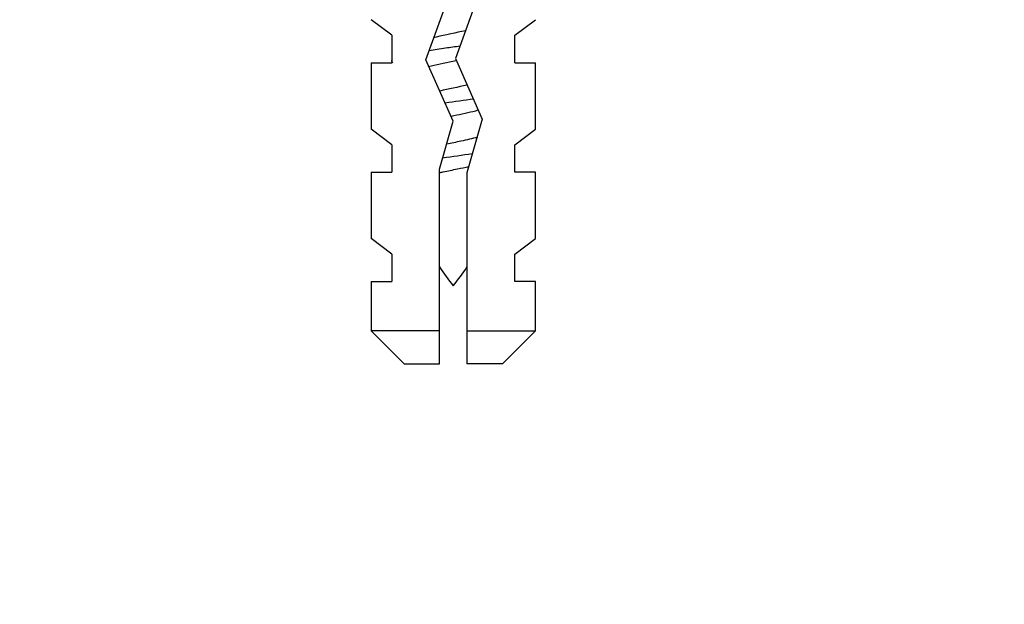
# Model space of a CAD drawing. Units: millimetres. Extents: x 0 to 1478, y 0 to 1758.
# Drawn here: x 713 to 749, y 1273 to 1295 of the extents above; entities that cross this region are included whole.
import ezdxf
from ezdxf import colors
from ezdxf.entities.mleader import LeaderData, LeaderLine
from ezdxf.math import Vec2, Vec3

# ---------------------------------------------------------------- set-up
doc = ezdxf.new("R2010")
doc.units = ezdxf.units.MM
doc.layers.add('DV2_Défaut', color=7, linetype='Continuous')
doc.layers.add('Défaut', color=7, linetype='Continuous')

# ---------------------------------------------------------------- blocks, each defined once
blk = doc.blocks.new('_DOT')
at = {"color": 0}
blk.add_line((0, 0), (-1, 0), dxfattribs=at)
at = {"color": 0, "const_width": 0.333}
blk.add_lwpolyline([(-0.1665, 0, 1), (0.1665, 0, 1)], format="xyb", close=True, dxfattribs=at)
blk = doc.blocks.new('SE1')
at = {"layer": 'DV2_Défaut', "color": 7, "linetype": 'Continuous'}
for p, q in [((727.967, 1293.1), (729.275, 1296.734)), ((730.352, 1296.773), (729.044, 1293.139)), ((726.717, 1293.992), (725.967, 1294.563)), ((731.217, 1293.992), (731.967, 1294.563)), ((726.717, 1293.992), (726.717, 1292.992)), ((731.217, 1292.992), (731.217, 1293.992)), ((725.967, 1292.992), (726.717, 1292.992)), ((725.967, 1292.992), (725.967, 1290.563)), ((728.967, 1290.853), (727.967, 1293.1)), ((729.044, 1293.139), (730.028, 1290.928)), ((731.217, 1292.992), (731.967, 1292.992)), ((731.967, 1290.563), (731.967, 1292.992)), ((728.467, 1289.102), (728.967, 1290.853)), ((730.028, 1290.928), (729.467, 1288.962)), ((726.717, 1289.992), (725.967, 1290.563)), ((731.217, 1289.992), (731.967, 1290.563)), ((726.717, 1289.992), (726.717, 1288.992)), ((731.217, 1288.992), (731.217, 1289.992)), ((728.467, 1283.192), (728.467, 1289.102)), ((725.967, 1288.992), (726.717, 1288.992)), ((725.967, 1288.992), (725.967, 1286.563)), ((729.467, 1288.962), (729.467, 1283.192)), ((731.967, 1288.992), (731.217, 1288.992)), ((731.967, 1286.563), (731.967, 1288.992)), ((726.717, 1285.992), (725.967, 1286.563)), ((731.217, 1285.992), (731.967, 1286.563)), ((726.717, 1285.992), (726.717, 1284.992)), ((731.217, 1284.992), (731.217, 1285.992)), ((725.967, 1284.992), (726.717, 1284.992)), ((725.967, 1284.992), (725.967, 1283.192)), ((731.967, 1284.992), (731.217, 1284.992)), ((731.967, 1283.192), (731.967, 1284.992)), ((728.467, 1283.192), (725.967, 1283.192)), ((725.967, 1283.192), (727.167, 1281.992)), ((728.467, 1281.992), (728.467, 1283.192)), ((729.467, 1283.192), (731.967, 1283.192)), ((729.467, 1283.192), (729.467, 1281.992)), ((730.767, 1281.992), (731.967, 1283.192)), ((727.167, 1281.992), (728.467, 1281.992)), ((730.767, 1281.992), (729.467, 1281.992))]:
    blk.add_line(p, q, dxfattribs=at)
for centre, start, end in [((734.171, 1289.124), 212.2012, 219.4649), ((723.762, 1289.124), 320.5351, 327.7988)]:
    blk.add_arc(centre, 6.741, start, end, dxfattribs=at)
for points, knots in [([(729.412, 1294.16), (729.065, 1294.082), (728.676, 1294.005), (728.311, 1293.919), (728.278, 1293.912), (728.246, 1293.904)], [0, 0, 0, 0, 0.908949, 0.908949, 1, 1, 1, 1]), ([(729.209, 1293.593), (729.036, 1293.569), (728.86, 1293.544), (728.478, 1293.49), (728.273, 1293.46), (728.08, 1293.431)], [0, 0, 0, 0, 0.453161, 0.453161, 1, 1, 1, 1]), ([(726.707, 1293.067), (726.706, 1293.067), (726.706, 1293.066), (726.703, 1293.041), (726.72, 1293.017), (726.757, 1292.993)], [0, 0, 0, 0, 0.022046, 0.022046, 1, 1, 1, 1]), ([(728.066, 1292.85), (728.098, 1292.858), (728.131, 1292.867), (728.432, 1292.943), (728.756, 1293.01), (729.073, 1293.078)], [0, 0, 0, 0, 0.113215, 0.113215, 1, 1, 1, 1]), ([(729.477, 1292.175), (729.473, 1292.173), (729.468, 1292.172), (729.145, 1292.099), (728.791, 1292.028), (728.473, 1291.957)], [0, 0, 0, 0, 0.014589, 0.014589, 1, 1, 1, 1]), ([(728.885, 1291.037), (729.162, 1291.096), (729.442, 1291.154), (729.754, 1291.23), (729.82, 1291.247), (729.882, 1291.264)], [0, 0, 0, 0, 0.778204, 0.778204, 1, 1, 1, 1]), ([(729.85, 1290.265), (729.67, 1290.218), (729.461, 1290.17), (729.07, 1290.085), (728.896, 1290.049), (728.725, 1290.012)], [0, 0, 0, 0, 0.564423, 0.564423, 1, 1, 1, 1]), ([(729.671, 1289.66), (729.666, 1289.659), (729.66, 1289.659), (729.309, 1289.607), (728.937, 1289.556), (728.579, 1289.504)], [0, 0, 0, 0, 0.014978, 0.014978, 1, 1, 1, 1]), ([(728.461, 1288.971), (728.506, 1288.981), (728.552, 1288.991), (728.598, 1289.001), (728.767, 1289.038), (728.945, 1289.075), (729.118, 1289.111), (729.262, 1289.14), (729.405, 1289.17), (729.54, 1289.2)], [0, 0, 0, 0, 0.130288, 0.130288, 0.130288, 0.605589, 0.605589, 0.605589, 1, 1, 1, 1])]:
    blk.add_open_spline(points, degree=3, knots=knots, dxfattribs=at)
blk.add_open_spline([(729.705, 1291.665), (729.374, 1291.616), (729.017, 1291.567), (728.67, 1291.517)], degree=3, dxfattribs=at)

msp = doc.modelspace()

# ---------------------------------------------------------------- block references
at = {"layer": 'Défaut'}
msp.add_blockref('SE1', (0, 0), dxfattribs=at)

# ---------------------------------------------------------------- leaders
at = {"layer": 'Défaut', "color": 7, "linetype": 'Continuous'}
ml = msp.add_multileader_mtext('Standard', dxfattribs=at)
ml.set_content('{\\pxsm0.9;\\fSolid Edge ISO|b1||i0||c0|p34;\\W1.;07/11/2017\\P}', color=256)
ml.set_leader_properties()
ml.set_arrow_properties(name='DOT')
ml.build(insert=Vec2(0, 0))
ml.multileader.update_dxf_attribs({"leader_type": 0, "dogleg_length": 0, "arrow_head_size": 12})
ctx = ml.context
ctx.base_point, ctx.char_height, ctx.arrow_head_size, ctx.landing_gap_size = Vec3(1390.407, 1750.708), 12, 12, 4.2
notes = []
notes.append((ctx, [(0, (0, 0, 0), (0, 0), (1, 0), 1, [])]))
ctx.mtext.insert = Vec3(1392.407, 1756.828)
for ctx, leaders in notes:
    for number, flags, end, landing, length, lines in leaders:
        leader = LeaderData()
        leader.index, (leader.has_last_leader_line, leader.has_dogleg_vector, leader.attachment_direction) = number, flags
        leader.last_leader_point, leader.dogleg_vector, leader.dogleg_length = Vec3(end), Vec3(landing), length
        for number, points, colour, breaks in lines:
            line = LeaderLine()
            line.index, line.vertices, line.color, line.breaks = number, Vec3.list(points), colors.encode_raw_color(colour), breaks
            leader.lines.append(line)
        ctx.leaders.append(leader)

doc.saveas('drawing.dxf')
